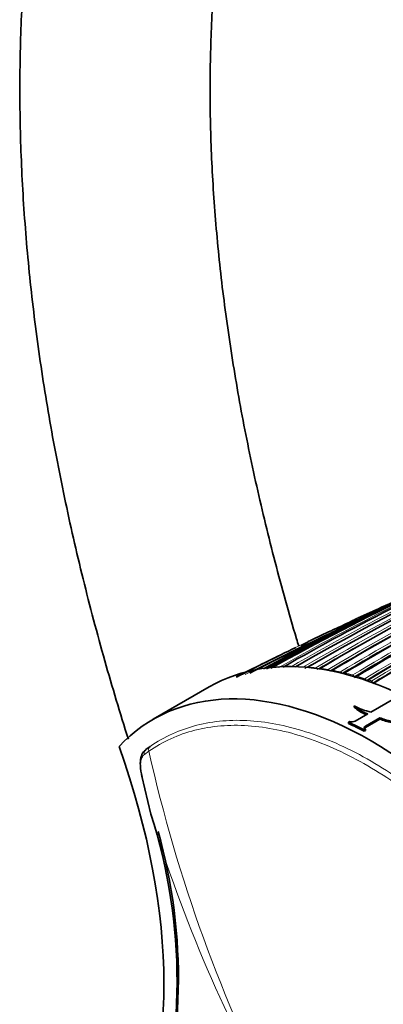
# Model space of a CAD drawing. Units: millimetres. Extents: x -434 to 1362, y 6 to 1164.
# Drawn here: x -434 to -411, y 181 to 243 of the extents above; entities that cross this region are included whole.
import ezdxf

# ---------------------------------------------------------------- set-up
doc = ezdxf.new("R2010")
doc.units = ezdxf.units.MM
doc.layers.add('DV3_0', color=7, linetype='Continuous')
doc.layers.add('Défaut', color=7, linetype='Continuous')

# ---------------------------------------------------------------- blocks, each defined once
blk = doc.blocks.new('SE2')
at = {"layer": 'DV3_0', "color": 7, "lineweight": 35}
for p, q in [((-410.924, 205.891), (-412.25, 205.288)), ((-415.396, 203.782), (-415.861, 203.556)), ((-417.687, 202.688), (-419.945, 201.575)), ((-411.595, 201.388), (-411.592, 201.39)), ((-421.63, 200.932), (-425.166, 198.891)), ((-411.434, 199.349), (-409.946, 200.209)), ((-412.492, 199.664), (-412.501, 199.75)), ((-412.422, 198.779), (-411.625, 199.239)), ((-410.876, 198.983), (-411.785, 198.458)), ((-410.872, 198.9), (-411.782, 198.375)), ((-410.872, 198.9), (-410.876, 198.983)), ((-412.852, 198.713), (-412.766, 198.762)), ((-412.846, 198.628), (-412.852, 198.713)), ((-411.784, 198.268), (-411.87, 198.219)), ((-411.782, 198.185), (-411.784, 198.268)), ((-411.867, 198.136), (-411.87, 198.219)), ((-411.782, 198.185), (-411.867, 198.136)), ((-425.625, 196.981), (-425.354, 197.181)), ((-425.876, 195.298), (-425.31, 192.896))]:
    blk.add_line(p, q, dxfattribs=at)
at = {"layer": 'DV3_0', "color": 7, "lineweight": 18}
for p, q in [((-415.688, 202.201), (-415.688, 202.201)), ((-415.418, 202.185), (-415.417, 202.185)), ((-414.912, 202.141), (-414.912, 202.141)), ((-414.639, 202.108), (-414.639, 202.109)), ((-414.136, 202.035), (-414.136, 202.034)), ((-413.861, 201.986), (-413.86, 201.987)), ((-413.359, 201.884), (-413.36, 201.884)), ((-413.082, 201.82), (-413.081, 201.821)), ((-412.582, 201.692), (-412.583, 201.692)), ((-412.304, 201.613), (-412.303, 201.613)), ((-411.805, 201.459), (-411.806, 201.458)), ((-411.722, 201.347), (-411.72, 201.348)), ((-411.782, 198.375), (-411.785, 198.458)), ((-425.444, 196.88), (-425.727, 196.673))]:
    blk.add_line(p, q, dxfattribs=at)
at = {"layer": 'DV3_0', "color": 7, "lineweight": 35}
for centre, radius, start, end in [((-322.955, 39.077), 187.903, 107.54781, 119.75019), ((-322.977, 43.025), 184.057, 107.66442, 120.14804), ((-320.72, 51.774), 175.05, 110.61522, 121.27315), ((-327.609, 55.366), 170.609, 112.37107, 120.67126), ((-325.763, 54.687), 171.634, 112.6154, 120.8828), ((-329.839, 43.315), 181.508, 112.51829, 118.97036), ((-330.733, 43.351), 181.136, 112.86254, 118.80683), ((-323.839, 53.55), 173.056, 115.52454, 121.04315), ((-321.457, 51.344), 175.595, 115.70872, 121.15527), ((-313.292, -2.856), 230.43, 113.77752, 115.22686), ((-309.168, -16.064), 244.164, 113.81716, 114.84392), ((-338.968, 66.037), 156.916, 116.80457, 119.80985), ((-346.299, 71.996), 148.634, 115.92855, 118.93643), ((-408.851, 198.016), 8.031, 117.25551, 119.54081), ((-412.485, 205.065), 0.1, 114.67927, 117.25317), ((-345.269, 58.4), 161.434, 114.54304, 114.62241), ((-355.903, 75.995), 140.957, 113.60915, 113.63943), ((-316.613, 44.882), 182.719, 118.68823, 121.20868), ((-356.933, 81.209), 135.82, 114.29316, 115.49974), ((-324.392, 53.761), 172.608, 119.14262, 120.9318), ((-355.903, 75.995), 140.957, 113.75231, 113.7932), ((-322.015, 51.631), 175.093, 118.89593, 121.11127), ((-356.482, 80.757), 136.273, 115.16841, 117.34506), ((-353.855, 74.126), 143.532, 115.7331, 117.40348), ((-355.903, 75.995), 140.957, 115.75737, 115.99709), ((-326.193, 54.604), 171.489, 120.08994, 120.7478), ((-410.818, 201.208), 0.574, 169.35272, 177.37013), ((-412.005, 199.262), 2.065, 69.95455, 72.71466), ((-410.771, 202.737), 3.452, 239.91501, 258.92582), ((-411.057, 201.22), 2.06, 225.51173, 254.0181), ((-411.058, 201.119), 2.043, 225.42396, 251.26454), ((-412.613, 199.153), 0.42, 248.58999, 296.96228), ((-458.11, 182.382), 34.444, 341.92645, 17.77279), ((-457.843, 182.531), 34.264, 341.89461, 15.70173)]:
    blk.add_arc(centre, radius, start, end, dxfattribs=at)
at = {"layer": 'DV3_0', "color": 7, "lineweight": 18}
for centre, radius, start, end in [((-322.909, 41.563), 185.506, 107.62857, 120.00928), ((-321.07, 51.894), 174.936, 110.60468, 121.24355), ((-328.19, 55.356), 170.489, 112.27371, 120.57527), ((-326.389, 54.877), 171.332, 112.5287, 120.80674), ((-326.221, 54.71), 171.428, 113.82155, 120.81745), ((-320.957, 51.755), 174.975, 113.86375, 121.24657), ((-324.72, 54.305), 172.152, 115.4447, 120.98989), ((-324.531, 54.072), 172.314, 115.45667, 120.99635), ((-322.356, 52.221), 174.592, 115.64094, 121.11682), ((-322.185, 51.998), 174.734, 115.65, 121.12075), ((-328.013, 55.203), 170.579, 115.90805, 120.59007), ((-340.104, 66.698), 155.892, 116.63436, 119.65646), ((-336.515, 63.989), 159.678, 117.08322, 120.04542), ((-322.873, 41.731), 185.25, 117.66016, 120.03453), ((-408.814, 197.936), 8.119, 111.2277, 115.29397), ((-408.739, 197.738), 8.33, 107.82633, 109.371), ((-316.832, 45.262), 182.461, 118.66036, 121.21101), ((-316.534, 44.791), 182.879, 118.69127, 121.20975), ((-356.577, 80.955), 136.103, 114.61729, 117.47091), ((-356.933, 81.209), 135.82, 115.49974, 117.59429), ((-336.218, 63.677), 159.971, 119.25733, 120.00123), ((-355.903, 75.995), 140.957, 115.99709, 117.0182), ((-416.245, 190.205), 12.008, 87.34223, 89.76689), ((-416.299, 189.273), 12.942, 83.85102, 86.09722), ((-416.411, 188.315), 13.907, 80.58645, 82.68173), ((-414.001, 201.839), 0.238, 124.73098, 140.64127), ((-416.6, 187.233), 15.005, 77.53002, 79.48287), ((-416.85, 186.148), 16.118, 74.64935, 76.48266), ((-417.181, 184.983), 17.33, 71.93018, 73.65389), ((-417.499, 184.018), 18.346, 70.52217, 71.22647), ((-331.225, 218.02), 96.562, 192.64606, 207.21878), ((-339.671, 218.545), 89.398, 196.67302, 209.99503)]:
    blk.add_arc(centre, radius, start, end, dxfattribs=at)
for centre, major_axis, ratio, start_param, end_param in [((-412.485, 205.065), (0.0458, -0.0889), 0.815842, 3.106696, 4.677802), ((-412.485, 205.065), (0.0418, -0.0909), 0.631802, 1.592749, 3.167624), ((-415.658, 202.11), (-0.0505, 0.0863), 0.572538, 5.370894, 5.925642), ((-415.658, 202.11), (-0.0504, 0.0864), 0.570175, 5.374888, 5.926388), ((-415.389, 202.094), (0.0512, -0.0859), 0.581343, 2.764017, 3.139425), ((-414.885, 202.05), (-0.0509, 0.0861), 0.56964, 4.995589, 5.878369), ((-414.885, 202.05), (-0.0507, 0.0862), 0.564732, 5.003737, 5.880121), ((-414.613, 202.018), (0.0518, -0.0855), 0.582821, 2.715014, 3.144624), ((-414.111, 201.945), (-0.0512, 0.0859), 0.567321, 4.716222, 5.832464), ((-414.111, 201.944), (-0.0508, 0.0861), 0.560025, 4.729157, 5.835367), ((-413.837, 201.896), (0.0524, -0.0852), 0.583544, 2.66747, 3.142949), ((-413.337, 201.795), (-0.0508, 0.0861), 0.556087, 4.497854, 5.791798), ((-413.337, 201.795), (-0.0515, 0.0857), 0.565518, 4.47969, 5.787652), ((-413.061, 201.731), (0.0529, -0.0849), 0.583654, 2.621204, 3.141935), ((-412.563, 201.603), (-0.0508, 0.0861), 0.552941, 4.293789, 5.749126), ((-412.563, 201.604), (-0.0516, 0.0856), 0.564187, 4.270138, 5.743697), ((-412.285, 201.524), (0.0532, -0.0847), 0.583276, 2.57605, 3.141414), ((-411.789, 201.371), (-0.0507, 0.0862), 0.550611, 4.133043, 5.707172), ((-411.789, 201.371), (-0.0518, 0.0856), 0.56329, 4.125921, 5.700479), ((-425.197, 196.926), (0.171, -0.246), 0.815639, 3.073093, 4.359233), ((-425.465, 196.728), (0.186, -0.235), 0.871345, 3.020978, 4.30074)]:
    blk.add_ellipse(centre, major_axis=major_axis, ratio=ratio, start_param=start_param, end_param=end_param, dxfattribs=at)
at = {"layer": 'DV3_0', "color": 7, "lineweight": 35}
for centre, major_axis, ratio, start_param, end_param in [((-407.88, 177.116), (13.75, -23.816), 0.57735, 1.397964, 3.141593), ((-415.388, 202.095), (0.0507, -0.0862), 0.571723, 2.767302, 3.141878), ((-414.612, 202.018), (0.051, -0.086), 0.568953, 2.720413, 3.141211), ((-413.836, 201.897), (0.0513, -0.0858), 0.566757, 2.674816, 3.140809), ((-413.06, 201.732), (0.0515, -0.0857), 0.565074, 2.630246, 3.140766), ((-412.285, 201.525), (0.0517, -0.0856), 0.563862, 2.586472, 3.140967), ((-411.416, 175.075), (13.75, -23.816), 0.57735, 1.397964, 3.314425), ((-411.101, 175.257), (-13.8, 23.902), 0.57735, -0.74596, -0.695529), ((-411.101, 175.257), (-13.75, 23.816), 0.57735, -0.74596, -0.695529), ((-449.43, 196.614), (17.63, -30.536), 0.57735, 0.304461, 1.266335)]:
    blk.add_ellipse(centre, major_axis=major_axis, ratio=ratio, start_param=start_param, end_param=end_param, dxfattribs=at)
for points, knots in [([(-349.687, 287.082), (-350.485, 287.537), (-352.445, 288.647), (-356.009, 290.483), (-360.105, 292.349), (-364.226, 293.978), (-368.317, 295.341), (-372.377, 296.44), (-376.391, 297.269), (-380.348, 297.824), (-384.234, 298.103), (-388.036, 298.107), (-391.743, 297.835), (-395.341, 297.292), (-398.821, 296.48), (-402.173, 295.405), (-405.389, 294.073), (-408.462, 292.488), (-411.385, 290.657), (-414.153, 288.585), (-416.759, 286.278), (-419.199, 283.74), (-421.467, 280.975), (-423.558, 277.99), (-425.466, 274.788), (-427.186, 271.378), (-428.711, 267.767), (-430.037, 263.963), (-431.159, 259.979), (-432.073, 255.824), (-432.776, 251.513), (-433.268, 247.056), (-433.546, 242.468), (-433.612, 237.761), (-433.466, 232.949), (-433.109, 228.044), (-432.543, 223.06), (-431.772, 218.009), (-430.797, 212.904), (-429.622, 207.758), (-428.272, 202.662), (-427.257, 199.28), (-426.733, 197.628)], [0, 0, 0, 0, 0.0086993, 0.0251468, 0.0416015, 0.0580513, 0.0744868, 0.0908966, 0.1072668, 0.1235817, 0.1398248, 0.1559808, 0.1720374, 0.1879873, 0.2038306, 0.219575, 0.2352365, 0.250838, 0.2664073, 0.2819704, 0.2975521, 0.3131808, 0.3288807, 0.3446693, 0.3605571, 0.3765467, 0.3926337, 0.4088087, 0.4250582, 0.4413675, 0.4577217, 0.4741071, 0.4905121, 0.5069271, 0.5233441, 0.5397571, 0.5561628, 0.5725595, 0.5889459, 0.6053218, 0.6216873, 0.6372936, 0.6372936, 0.6372936, 0.6372936]), ([(-415.993, 203.519), (-416.039, 203.672), (-416.568, 205.442), (-417.51, 208.82), (-418.671, 213.617), (-419.642, 218.358), (-420.419, 223.028), (-421.003, 227.614), (-421.392, 232.102), (-421.587, 236.478), (-421.589, 240.729), (-421.4, 244.843), (-421.022, 248.807), (-420.458, 252.612), (-419.712, 256.247), (-418.788, 259.702), (-417.691, 262.97), (-416.425, 266.044), (-414.994, 268.919), (-413.4, 271.59), (-411.647, 274.055), (-409.734, 276.31), (-407.66, 278.35), (-405.425, 280.171), (-403.029, 281.765), (-400.476, 283.123), (-397.776, 284.234), (-394.943, 285.092), (-391.992, 285.694), (-388.934, 286.041), (-385.778, 286.133), (-382.534, 285.975), (-379.207, 285.567), (-375.804, 284.912), (-372.331, 284.011), (-368.8, 282.866), (-365.209, 281.473), (-361.604, 279.855), (-358.346, 278.195), (-356.507, 277.156), (-355.687, 276.69)], [0.3761286, 0.3761286, 0.3761286, 0.3761286, 0.3777156, 0.3944802, 0.4112321, 0.42797, 0.444693, 0.4614004, 0.478092, 0.4947683, 0.5114306, 0.5280816, 0.5447255, 0.5613677, 0.578015, 0.5946787, 0.6113739, 0.6281202, 0.6449422, 0.6618686, 0.6789316, 0.6961627, 0.7135866, 0.731211, 0.7490155, 0.7669434, 0.7848951, 0.802754, 0.8204495, 0.837949, 0.855253, 0.8723834, 0.8893714, 0.9062495, 0.9230475, 0.9397904, 0.9564983, 0.9731866, 0.9898667, 1, 1, 1, 1]), ([(-412.283, 205.276), (-412.283, 205.276), (-412.284, 205.276), (-412.285, 205.275), (-412.297, 205.269), (-412.31, 205.262), (-412.321, 205.253), (-412.333, 205.242), (-412.345, 205.229), (-412.354, 205.215), (-412.36, 205.205), (-412.365, 205.193), (-412.368, 205.181), (-412.37, 205.172), (-412.371, 205.163), (-412.37, 205.154), (-412.369, 205.145), (-412.367, 205.136), (-412.363, 205.128)], [0, 0, 0, 0, 0.010744, 0.010744, 0.010744, 0.240459, 0.240459, 0.240459, 0.510432, 0.510432, 0.510432, 0.710363, 0.710363, 0.710363, 0.854633, 0.854633, 0.854633, 1, 1, 1, 1]), ([(-411.754, 205.504), (-411.754, 205.504), (-411.754, 205.504), (-411.754, 205.504), (-411.755, 205.502), (-411.756, 205.499), (-411.757, 205.494), (-411.757, 205.488), (-411.756, 205.481), (-411.754, 205.47), (-411.752, 205.463), (-411.75, 205.455), (-411.747, 205.445), (-411.744, 205.439), (-411.742, 205.431), (-411.739, 205.424), (-411.736, 205.416), (-411.733, 205.408), (-411.729, 205.4)], [0, 0, 0, 0, 0.010346, 0.010346, 0.010346, 0.262498, 0.262498, 0.262498, 0.537689, 0.537689, 0.537689, 0.730754, 0.730754, 0.730754, 0.864776, 0.864776, 0.864776, 1, 1, 1, 1]), ([(-411.584, 205.525), (-411.581, 205.529), (-411.579, 205.534), (-411.576, 205.538), (-411.566, 205.552), (-411.554, 205.564), (-411.541, 205.574), (-411.53, 205.583), (-411.517, 205.59), (-411.504, 205.596), (-411.503, 205.596), (-411.503, 205.597), (-411.502, 205.597)], [0.402915, 0.402915, 0.402915, 0.402915, 0.4865824, 0.4865824, 0.4865824, 0.7572331, 0.7572331, 0.7572331, 0.9893029, 0.9893029, 0.9893029, 1, 1, 1, 1]), ([(-412.786, 204.909), (-412.79, 204.917), (-412.794, 204.925), (-412.797, 204.932), (-412.8, 204.94), (-412.803, 204.947), (-412.805, 204.953), (-412.808, 204.962), (-412.81, 204.969), (-412.812, 204.976), (-412.814, 204.985), (-412.815, 204.991), (-412.815, 204.996), (-412.814, 205), (-412.813, 205.002), (-412.811, 205.003), (-412.81, 205.003), (-412.81, 205.003), (-412.81, 205.003)], [0, 0, 0, 0, 0.133476, 0.133476, 0.133476, 0.265732, 0.265732, 0.265732, 0.457575, 0.457575, 0.457575, 0.733708, 0.733708, 0.733708, 0.989718, 0.989718, 0.989718, 1, 1, 1, 1]), ([(-413.889, 201.98), (-413.892, 201.979), (-413.907, 201.972), (-413.927, 201.948), (-413.938, 201.925), (-413.942, 201.914)], [0, 0, 0, 0, 0.051663, 0.3197913, 0.5228295, 0.5228295, 0.5228295, 0.5228295]), ([(-409.362, 198.58), (-409.491, 198.615), (-409.619, 198.649), (-409.879, 198.711), (-410.011, 198.738), (-410.272, 198.797), (-410.399, 198.83), (-410.642, 198.903), (-410.76, 198.943), (-410.876, 198.983)], [0, 0, 0, 0, 0.25, 0.25, 0.5, 0.5, 0.75, 0.75, 1, 1, 1, 1]), ([(-409.363, 198.499), (-409.491, 198.533), (-409.619, 198.567), (-409.878, 198.629), (-410.01, 198.656), (-410.27, 198.714), (-410.396, 198.747), (-410.639, 198.82), (-410.757, 198.859), (-410.872, 198.9)], [0, 0, 0, 0, 0.25, 0.25, 0.5, 0.5, 0.75, 0.75, 1, 1, 1, 1]), ([(-411.785, 198.458), (-411.83, 198.432), (-411.855, 198.397), (-411.855, 198.327), (-411.83, 198.293), (-411.784, 198.268)], [0, 0, 0, 0, 0.5, 0.5, 1, 1, 1, 1]), ([(-425.643, 196.951), (-425.673, 196.934), (-425.799, 196.856), (-425.941, 196.562), (-426.006, 196.101), (-425.956, 195.614), (-425.885, 195.322), (-425.866, 195.249)], [0, 0, 0, 0, 0.059749, 0.30014, 0.574478, 0.907852, 1, 1, 1, 1])]:
    blk.add_open_spline(points, degree=3, knots=knots, dxfattribs=at)
at = {"layer": 'DV3_0', "color": 7, "lineweight": 18}
blk.add_open_spline([(-413.914, 201.905), (-413.906, 201.94), (-413.887, 201.97), (-413.861, 201.986)], degree=3, dxfattribs=at)
at = {"layer": 'DV3_0', "color": 7, "lineweight": 35}
for points in [[(-411.595, 201.388), (-411.628, 201.368), (-411.636, 201.325), (-411.629, 201.284)], [(-411.782, 198.375), (-411.809, 198.359), (-411.829, 198.339), (-411.841, 198.318)]]:
    blk.add_open_spline(points, degree=3, dxfattribs=at)
at = {"layer": 'DV3_0', "color": 7, "lineweight": 18}
for points, knots in [([(-425.354, 197.181), (-424.47, 197.796), (-423.483, 198.242), (-421.363, 198.784), (-420.235, 198.881), (-417.844, 198.718), (-416.587, 198.457), (-414.047, 197.606), (-412.74, 197.01), (-410.12, 195.491), (-408.831, 194.584), (-406.39, 192.573), (-405.228, 191.479), (-404.126, 190.302)], [0, 0, 0, 0, 0.125, 0.125, 0.25, 0.25, 0.375, 0.375, 0.5, 0.5, 0.625, 0.625, 0.7399274, 0.7399274, 0.7399274, 0.7399274]), ([(-397.861, 180.903), (-399.609, 184.151), (-401.748, 187.178), (-405.281, 191.034), (-406.533, 192.226), (-409.056, 194.304), (-410.335, 195.204), (-412.933, 196.71), (-414.23, 197.301), (-416.749, 198.145), (-417.995, 198.404), (-420.368, 198.566), (-421.486, 198.47), (-423.588, 197.933), (-424.567, 197.49), (-425.444, 196.88)], [0, 0, 0, 0, 0.25, 0.25, 0.375, 0.375, 0.5, 0.5, 0.625, 0.625, 0.75, 0.75, 0.875, 0.875, 1, 1, 1, 1]), ([(-425.727, 196.673), (-425.792, 196.622), (-425.844, 196.553), (-425.921, 196.379), (-425.945, 196.275), (-425.967, 196.04), (-425.964, 195.905), (-425.936, 195.617), (-425.91, 195.46), (-425.876, 195.298)], [0, 0, 0, 0, 0.25, 0.25, 0.5, 0.5, 0.75, 0.75, 1, 1, 1, 1])]:
    blk.add_open_spline(points, degree=3, knots=knots, dxfattribs=at)

msp = doc.modelspace()

# ---------------------------------------------------------------- block references
at = {"layer": 'Défaut'}
msp.add_blockref('SE2', (0, 0), dxfattribs=at)

doc.saveas('drawing.dxf')
